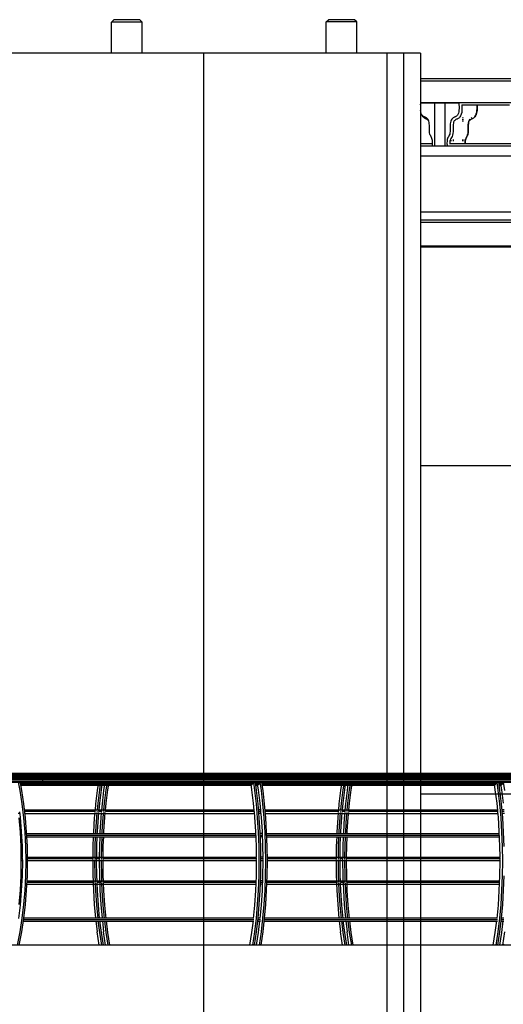
# Model space of a CAD drawing. Units: millimetres. Extents: x 498471482 to 498684695, y 3068851541 to 3068918618.
# Drawn here: x 498675791 to 498678662, y 3068879326 to 3068885175 of the extents above; entities that cross this region are included whole.
import ezdxf

# ---------------------------------------------------------------- set-up
doc = ezdxf.new("R2010")
doc.units = ezdxf.units.MM
doc.header["$LTSCALE"] = 10
doc.header["$MEASUREMENT"] = 0
doc.layers.add('WL-五金构件', color=1, linetype='Continuous')
doc.layers.add('WL-看线', color=157, linetype='Continuous')

# ---------------------------------------------------------------- blocks, each defined once
blk = doc.blocks.new('H')
for p, q in [((66870.8, 14825.9), (66883.7, 14838.8)), ((66870.8, 14641.2), (66870.8, 14825.9)), ((67051.6, 14825.9), (66870.8, 14825.9)), ((67038.7, 14838.8), (66883.7, 14838.8)), ((67051.6, 14825.9), (67038.7, 14838.8)), ((67051.6, 14641.2), (67051.6, 14825.9)), ((68145.4, 14827), (68158.3, 14839.9)), ((68145.4, 14641.2), (68145.4, 14827)), ((68325.9, 14827), (68145.4, 14827)), ((68313, 14839.9), (68158.3, 14839.9)), ((68325.9, 14827), (68313, 14839.9)), ((68325.9, 14641.2), (68325.9, 14827)), ((68705.4, 14641.2), (59110.7, 14641.2)), ((67415.8, 14641.2), (67415.8, 2879)), ((68505.5, 14641.2), (68505.5, 3917)), ((68604, 14641.2), (68604, 3917)), ((68705.4, 14641.2), (68705.4, 14029)), ((69346.5, 14488.1), (68705.4, 14488.1)), ((69346.5, 14475.2), (68705.4, 14475.2)), ((69346.5, 14346.5), (68705.4, 14346.5)), ((68705.4, 14334.6), (68706, 14345.8)), ((68706, 14345.8), (68706.2, 14346.3)), ((68706, 14345.8), (68848.8, 14345.6)), ((68789, 14088.8), (68789.3, 14345.6)), ((68789.3, 14345.7), (68789.5, 14346.2)), ((68789.3, 14345.6), (68932.1, 14345.8)), ((68848.8, 14345.6), (68849.1, 14088.8)), ((68849.7, 14346.2), (68848.9, 14345.7)), ((68932.8, 14346.3), (68932.1, 14345.8)), ((68932.1, 14345.8), (68932.7, 14334.4)), ((68932.7, 14334.4), (68933.2, 14323.2)), ((68950.4, 14333.9), (68950.8, 14323.7)), ((68950.7, 14333.7), (69233.8, 14333.7)), ((69038, 14333.7), (69038.4, 14323.7)), ((69042.6, 14323.2), (69042.2, 14333.7)), ((68706.4, 14292.9), (68705.4, 14301.4)), ((68708.4, 14284.6), (68706.4, 14292.9)), ((68711.3, 14277.5), (68708.4, 14284.6)), ((68714.3, 14272.9), (68711.3, 14277.5)), ((68721.2, 14262.5), (68714.3, 14272.9)), ((68717.2, 14269.2), (68714.3, 14272.9)), ((68923.9, 14272.9), (68920.9, 14269.2)), ((68926.8, 14277.5), (68923.9, 14272.9)), ((68929.8, 14284.6), (68926.8, 14277.5)), ((68931.7, 14292.9), (68929.8, 14284.6)), ((68932.8, 14302.2), (68931.7, 14292.9)), ((68933.2, 14312.4), (68932.8, 14302.2)), ((68933.2, 14323.2), (68933.2, 14312.4)), ((68946.5, 14277.8), (68942.5, 14268.5)), ((68949.1, 14288.8), (68946.5, 14277.8)), ((68950.4, 14300.3), (68949.1, 14288.8)), ((68950.9, 14312), (68950.4, 14300.3)), ((68950.8, 14323.7), (68950.9, 14312)), ((69026.3, 14262.5), (69033.3, 14272.9)), ((69034, 14277.8), (69030.1, 14268.5)), ((69033.3, 14272.9), (69036.2, 14277.5)), ((69036.6, 14288.8), (69034, 14277.8)), ((69036.2, 14277.5), (69039.2, 14284.6)), ((69038, 14300.3), (69036.6, 14288.8)), ((69038.4, 14312), (69038, 14300.3)), ((69038.4, 14323.7), (69038.4, 14312)), ((69039.2, 14284.6), (69041.1, 14292.9)), ((69041.1, 14292.9), (69042.2, 14302.2)), ((69042.2, 14302.2), (69042.7, 14312.4)), ((69042.7, 14312.4), (69042.6, 14323.2)), ((68720.1, 14266.5), (68717.2, 14269.2)), ((68717.5, 14268.5), (68717.2, 14269.2)), ((68721.2, 14262.5), (68717.5, 14268.5)), ((68723, 14264.5), (68720.1, 14266.5)), ((68724.8, 14258), (68721.2, 14262.5)), ((68725.9, 14263.1), (68723, 14264.5)), ((68728.4, 14254.6), (68724.8, 14258)), ((68728.8, 14261.9), (68725.9, 14263.1)), ((68732, 14252.2), (68728.4, 14254.6)), ((68731.7, 14261), (68728.8, 14261.9)), ((68736.1, 14258.6), (68731.7, 14261)), ((68735.3, 14250.5), (68732, 14252.2)), ((68738.5, 14249.3), (68735.3, 14250.5)), ((68740.4, 14256), (68736.1, 14258.6)), ((68741.2, 14248.4), (68738.5, 14249.3)), ((68744.4, 14252.8), (68740.4, 14256)), ((68745.1, 14246.3), (68741.2, 14248.4)), ((68748.1, 14248.7), (68744.4, 14252.8)), ((68749, 14243.9), (68745.1, 14246.3)), ((68751.2, 14243.6), (68748.1, 14248.7)), ((68752.1, 14241.5), (68749, 14243.9)), ((68753.8, 14237.1), (68751.2, 14243.6)), ((68755.5, 14229), (68753.8, 14237.1)), ((68756.6, 14220.7), (68755.5, 14229)), ((68757.4, 14212.8), (68756.6, 14220.7)), ((68881.5, 14220.7), (68880.7, 14212.8)), ((68882.6, 14229), (68881.5, 14220.7)), ((68884.4, 14237.1), (68882.6, 14229)), ((68886.9, 14243.6), (68884.4, 14237.1)), ((68890, 14248.7), (68886.9, 14243.6)), ((68893.7, 14252.8), (68890, 14248.7)), ((68897.7, 14256), (68893.7, 14252.8)), ((68902, 14258.6), (68897.7, 14256)), ((68899, 14217.9), (68898.3, 14210.9)), ((68899.9, 14224.9), (68899, 14217.9)), ((68901.2, 14230.7), (68899.9, 14224.9)), ((68902.8, 14234.8), (68901.2, 14230.7)), ((68906.4, 14261), (68902, 14258.6)), ((68904.9, 14238.2), (68902.8, 14234.8)), ((68907.6, 14241.2), (68904.9, 14238.2)), ((68909.3, 14261.9), (68906.4, 14261)), ((68911, 14243.9), (68907.6, 14241.2)), ((68912.2, 14263.1), (68909.3, 14261.9)), ((68914.9, 14246.3), (68911, 14243.9)), ((68915.1, 14264.5), (68912.2, 14263.1)), ((68918.8, 14248.4), (68914.9, 14246.3)), ((68918, 14266.5), (68915.1, 14264.5)), ((68920.9, 14269.2), (68918, 14266.5)), ((68921.5, 14249.3), (68918.8, 14248.4)), ((68924.7, 14250.5), (68921.5, 14249.3)), ((68928.1, 14252.2), (68924.7, 14250.5)), ((68931.6, 14254.6), (68928.1, 14252.2)), ((68935.2, 14258), (68931.6, 14254.6)), ((68938.8, 14262.5), (68935.2, 14258)), ((68942.5, 14268.5), (68938.8, 14262.5)), ((68954.1, 14258), (68954.1, 14254.6)), ((68954.1, 14249.3), (68954.2, 14243.9)), ((68954.2, 14238.2), (68954.2, 14234.8)), ((68958.4, 14254.6), (68958.4, 14258)), ((68958.4, 14243.9), (68958.4, 14249.3)), ((68958.4, 14234.8), (68958.4, 14238.2)), ((68986.5, 14217.9), (68985.9, 14210.9)), ((68987.5, 14224.9), (68986.5, 14217.9)), ((68988.7, 14230.7), (68987.5, 14224.9)), ((68990.3, 14234.8), (68988.7, 14230.7)), ((68990.2, 14212.8), (68990.9, 14220.7)), ((68992.4, 14238.2), (68990.3, 14234.8)), ((68990.9, 14220.7), (68992, 14229)), ((68992, 14229), (68993.8, 14237.1)), ((68995.2, 14241.2), (68992.4, 14238.2)), ((68993.8, 14237.1), (68995.5, 14241.5)), ((68998.5, 14243.9), (68995.2, 14241.2)), ((68996.2, 14243.9), (68999.5, 14248.7)), ((69002.4, 14246.3), (68998.5, 14243.9)), ((68999.5, 14248.7), (69000, 14249.3)), ((69006.4, 14248.4), (69002.4, 14246.3)), ((69005.5, 14254.6), (69007.2, 14256)), ((69009, 14249.3), (69006.4, 14248.4)), ((69007.2, 14256), (69010.4, 14258)), ((69012.2, 14250.5), (69009, 14249.3)), ((69015.6, 14252.2), (69012.2, 14250.5)), ((69019.1, 14254.6), (69015.6, 14252.2)), ((69022.7, 14258), (69019.1, 14254.6)), ((69026.3, 14262.5), (69022.7, 14258)), ((69030.1, 14268.5), (69026.3, 14262.5)), ((68757.9, 14205.4), (68757.4, 14212.8)), ((68758.1, 14198.1), (68757.9, 14205.4)), ((68758, 14176.1), (68758.1, 14183.6)), ((68758.6, 14167.7), (68758, 14176.1)), ((68758.2, 14190.9), (68758.1, 14198.1)), ((68758.1, 14183.6), (68758.2, 14190.9)), ((68760.2, 14160.6), (68758.6, 14167.7)), ((68762.5, 14154.6), (68760.2, 14160.6)), ((68878, 14160.6), (68875.6, 14154.6)), ((68879.6, 14167.7), (68878, 14160.6)), ((68880.1, 14176.1), (68879.6, 14167.7)), ((68880.3, 14205.4), (68880, 14198.1)), ((68880, 14198.1), (68880, 14190.9)), ((68880, 14190.9), (68880, 14183.6)), ((68880, 14183.6), (68880.1, 14176.1)), ((68880.7, 14212.8), (68880.3, 14205.4)), ((68897.1, 14164.3), (68894.8, 14154.1)), ((68897.8, 14175.5), (68897.1, 14164.3)), ((68897.7, 14197.6), (68897.6, 14190.8)), ((68897.6, 14190.8), (68897.6, 14183.8)), ((68897.6, 14183.8), (68897.8, 14175.5)), ((68897.9, 14204.2), (68897.7, 14197.6)), ((68898.3, 14210.9), (68897.9, 14204.2)), ((68984.6, 14164.3), (68982.3, 14154.1)), ((68985.3, 14175.5), (68984.6, 14164.3)), ((68985.1, 14154.6), (68987.4, 14160.6)), ((68985.4, 14204.2), (68985.2, 14197.6)), ((68985.2, 14197.6), (68985.2, 14190.8)), ((68985.2, 14190.8), (68985.2, 14183.8)), ((68985.2, 14183.8), (68985.3, 14175.5)), ((68985.9, 14210.9), (68985.4, 14204.2)), ((68987.4, 14160.6), (68989, 14167.7)), ((68989, 14167.7), (68989.5, 14176.1)), ((68989.4, 14190.9), (68989.5, 14198.1)), ((68989.4, 14183.6), (68989.4, 14190.9)), ((68989.5, 14176.1), (68989.4, 14183.6)), ((68989.5, 14198.1), (68989.7, 14205.4)), ((68989.7, 14205.4), (68990.2, 14212.8)), ((68776.3, 14101.7), (68705.4, 14101.7)), ((68765.2, 14149.3), (68762.5, 14154.6)), ((68768.1, 14144.4), (68765.2, 14149.3)), ((68770.7, 14139.5), (68768.1, 14144.4)), ((68772.8, 14134.4), (68770.7, 14139.5)), ((68774.4, 14128.3), (68772.8, 14134.4)), ((68775.4, 14122), (68774.4, 14128.3)), ((68776, 14115.6), (68775.4, 14122)), ((68776.3, 14109), (68776, 14115.6)), ((68776.2, 14095.6), (68776.3, 14102.3)), ((68776.3, 14102.3), (68776.3, 14109)), ((68862.1, 14115.6), (68861.8, 14109)), ((68861.8, 14109), (68861.8, 14102.3)), ((68861.8, 14102.3), (68862, 14095.6)), ((68862.7, 14122), (68862.1, 14115.6)), ((68863.8, 14128.3), (68862.7, 14122)), ((68865.3, 14134.4), (68863.8, 14128.3)), ((68867.4, 14139.5), (68865.3, 14134.4)), ((68870, 14144.4), (68867.4, 14139.5)), ((68872.9, 14149.3), (68870, 14144.4)), ((68875.6, 14154.6), (68872.9, 14149.3)), ((68879.7, 14113.9), (68879.5, 14108.5)), ((68879.5, 14108.5), (68879.5, 14102.6)), ((68879.5, 14102.6), (68879.5, 14101.4)), ((68958.5, 14101.7), (68879.5, 14101.7)), ((68880.2, 14118.9), (68879.7, 14113.9)), ((68880.9, 14123.5), (68880.2, 14118.9)), ((68880.8, 14118.9), (68880.8, 14122.7)), ((68880.8, 14101.7), (68880.8, 14102.6)), ((68882, 14127.5), (68880.9, 14123.5)), ((68883.4, 14130.9), (68882, 14127.5)), ((68883.2, 14130.6), (68883.8, 14128.3)), ((68885.5, 14135), (68883.4, 14130.9)), ((68883.8, 14128.3), (68883.9, 14127.5)), ((68884.6, 14123.5), (68884.8, 14122)), ((68884.8, 14122), (68885.1, 14118.9)), ((68888.4, 14139.9), (68885.5, 14135)), ((68885.7, 14102.6), (68885.7, 14102.3)), ((68885.7, 14102.3), (68885.7, 14101.7)), ((68891.7, 14146.1), (68888.4, 14139.9)), ((68894.8, 14154.1), (68891.7, 14146.1)), ((68898.4, 14102.6), (68898.4, 14101.7)), ((68898.5, 14130.9), (68898.5, 14127.5)), ((68898.5, 14123.5), (68898.5, 14118.9)), ((68954.3, 14130.9), (68954.3, 14127.5)), ((68954.3, 14123.5), (68954.3, 14118.9)), ((68954.3, 14102.6), (68954.3, 14101.7)), ((68958.5, 14127.5), (68958.5, 14130.9)), ((68958.5, 14118.9), (68958.5, 14123.5)), ((68958.5, 14101.7), (68958.5, 14102.6)), ((69304.7, 14101.7), (68958.5, 14101.7)), ((68967.2, 14113.9), (68967, 14108.5)), ((68967, 14108.5), (68967, 14102.6)), ((68967, 14102.6), (68967, 14101.7)), ((68967.7, 14118.9), (68967.2, 14113.9)), ((68968.5, 14123.5), (68967.7, 14118.9)), ((68969.5, 14127.5), (68968.5, 14123.5)), ((68970.9, 14130.9), (68969.5, 14127.5)), ((68973.1, 14135), (68970.9, 14130.9)), ((68971.2, 14102.3), (68971.3, 14109)), ((68971.3, 14101.7), (68971.2, 14102.3)), ((68971.3, 14109), (68971.5, 14115.6)), ((68971.5, 14115.6), (68972.1, 14122)), ((68972.1, 14122), (68973.2, 14128.3)), ((68976, 14139.9), (68973.1, 14135)), ((68973.2, 14128.3), (68974.8, 14134.4)), ((68974.8, 14134.4), (68976.8, 14139.5)), ((68979.2, 14146.1), (68976, 14139.9)), ((68976.8, 14139.5), (68979.5, 14144.4)), ((68982.3, 14154.1), (68979.2, 14146.1)), ((68979.5, 14144.4), (68982.3, 14149.3)), ((68982.3, 14149.3), (68985.1, 14154.6)), ((68862.2, 14088.8), (68705.4, 14088.8)), ((68775.9, 14088.8), (68776.2, 14095.6)), ((68776, 14088.5), (68775.9, 14088.8)), ((68789, 14088.8), (68789.1, 14088.5)), ((68849.5, 14088.5), (68849.1, 14088.8)), ((68862, 14095.6), (68862.2, 14088.8)), ((68862.2, 14088.8), (68862.6, 14088.5)), ((69346.5, 14088.8), (68862.6, 14088.8)), ((69332, 14029), (68705.4, 14029)), ((68705.4, 14029), (68705.4, 5861)), ((68705.4, 13698.2), (69332, 13698.2)), ((69346.5, 13648.9), (68705.4, 13648.9)), ((69346.5, 13636), (68705.4, 13636)), ((69347.6, 13494.4), (68705.4, 13494.4)), ((68705.4, 13491.2), (69469.3, 13491.2)), ((68705.4, 12191.2), (73218.1, 12191.2)), ((68705.4, 10241.2), (69324, 10241.2))]:
    blk.add_line(p, q)
blk = doc.blocks.new('Z')
for p, q in [((42460.3, 7671.9), (72615.1, 7671.9)), ((42460.6, 7671.6), (73120.4, 7671.6)), ((42462.1, 7670.3), (73124, 7670.3)), ((54055, 7670.6), (73116.8, 7670.6)), ((56300.5, 7666.6), (73127.4, 7666.6)), ((57196, 7667.3), (73113.4, 7667.3)), ((59129.1, 7670.9), (72611.6, 7670.9)), ((59130.5, 7670.6), (66449.2, 7670.6)), ((59134.7, 7667.6), (72608.3, 7667.6)), ((59135.6, 7666.9), (66453.7, 7666.9)), ((66437.3, 7666.6), (66437.7, 7667.3)), ((66437.7, 7667.3), (66441.7, 7670.6)), ((66441.7, 7670.6), (66445.9, 7671.6)), ((66445.9, 7671.6), (66450.1, 7670.3)), ((66449.2, 7670.6), (72618.6, 7670.6)), ((66450.1, 7670.3), (66454, 7666.6)), ((66453.7, 7666.9), (72621.9, 7666.9)), ((66454, 7666.6), (66457.3, 7661)), ((54776, 7661), (73130.2, 7661)), ((54782.2, 7653.7), (73132.4, 7653.7)), ((54785.6, 7627.2), (73133.6, 7627.2)), ((54785.9, 7645.2), (73133.7, 7645.2)), ((54787.1, 7636.2), (73134.1, 7636.2)), ((57984, 7618.9), (73132.1, 7618.9)), ((66317, 7618.9), (66326.6, 7569.2)), ((66326.4, 7618.9), (66329.3, 7603.7)), ((66327.5, 7613), (66791.3, 7613)), ((66327.6, 7612.7), (67697.7, 7612.7)), ((66327.7, 7612), (66798.9, 7612)), ((66327.7, 7611.7), (67710.7, 7611.7)), ((66328.8, 7606.3), (67707.8, 7606.3)), ((66433.9, 7612.7), (66431.8, 7618.9)), ((66434.4, 7611.7), (66433.9, 7612.7)), ((66441.1, 7603.4), (66437.9, 7606.3)), ((66453.4, 7606.3), (66449.5, 7603)), ((66456.8, 7611.7), (66453.4, 7606.3)), ((66459.5, 7618.9), (66456.8, 7611.7)), ((66457.3, 7661), (66459.8, 7653.7)), ((66461.2, 7627.2), (66459.5, 7618.9)), ((66459.8, 7653.7), (66461.3, 7645.2)), ((66461.8, 7636.2), (66461.2, 7627.2)), ((66461.3, 7645.2), (66461.8, 7636.2)), ((66790.4, 7606.3), (66784.9, 7569.2)), ((66792.2, 7618.9), (66791.2, 7611.7)), ((66800.7, 7574.1), (66805.8, 7606.3)), ((66806.7, 7611.7), (66807.8, 7618.9)), ((66810.3, 7574.1), (66815.4, 7606.3)), ((66816.3, 7611.7), (66817.4, 7618.9)), ((66816.3, 7612), (66837.4, 7612)), ((66816.5, 7613), (66829.9, 7613)), ((66828.9, 7606.3), (66823.5, 7569.2)), ((66830.7, 7618.9), (66829.7, 7611.7)), ((66839.2, 7574.1), (66844.3, 7606.3)), ((66845.2, 7611.7), (66846.3, 7618.9)), ((66848.8, 7574.1), (66854, 7606.3)), ((66854.8, 7611.7), (66855.9, 7618.9)), ((66854.9, 7612), (67697.8, 7612)), ((66855, 7613), (67697.6, 7613)), ((67697.8, 7611.7), (67696.7, 7618.9)), ((67703.8, 7574.1), (67698.7, 7606.3)), ((67712.3, 7618.9), (67719.5, 7569.2)), ((67721.9, 7618.9), (67724.2, 7603.3)), ((67722.8, 7613), (67736.2, 7613)), ((67722.8, 7612.7), (67736.2, 7612.7)), ((67722.9, 7612), (67736.3, 7612)), ((67723, 7611.7), (67749.2, 7611.7)), ((67723.8, 7606.3), (67746.3, 7606.3)), ((67736.4, 7611.7), (67735.2, 7618.9)), ((67742.4, 7574.1), (67737.2, 7606.3)), ((67750.8, 7618.9), (67758.1, 7569.2)), ((67760.5, 7618.9), (67762.7, 7603.3)), ((67761.3, 7613), (68236.2, 7613)), ((67761.4, 7612.7), (69142.6, 7612.7)), ((67761.5, 7612), (68243.7, 7612)), ((67761.5, 7611.7), (69155.6, 7611.7)), ((67762.3, 7606.3), (69152.7, 7606.3)), ((68235.2, 7606.3), (68229.8, 7569.2)), ((68237, 7618.9), (68236, 7611.7)), ((68245.5, 7574.1), (68250.6, 7606.3)), ((68251.5, 7611.7), (68252.6, 7618.9)), ((68255.1, 7574.1), (68260.3, 7606.3)), ((68261.1, 7611.7), (68262.2, 7618.9)), ((68261.2, 7612), (68282.2, 7612)), ((68261.3, 7613), (68274.7, 7613)), ((68273.7, 7606.3), (68268.3, 7569.2)), ((68275.6, 7618.9), (68274.5, 7611.7)), ((68284, 7574.1), (68289.2, 7606.3)), ((68290, 7611.7), (68291.1, 7618.9)), ((68293.7, 7574.1), (68298.8, 7606.3)), ((68299.6, 7611.7), (68300.8, 7618.9)), ((68299.7, 7612), (69142.7, 7612)), ((68299.8, 7613), (69142.6, 7613)), ((69142.8, 7611.7), (69141.6, 7618.9)), ((69148.7, 7574.1), (69143.6, 7606.3)), ((69157.2, 7618.9), (69164.5, 7569.2)), ((69166.8, 7618.9), (69169.1, 7603.3)), ((69167.7, 7613), (69181.1, 7613)), ((69167.7, 7612.7), (69181.1, 7612.7)), ((69167.8, 7612), (69181.2, 7612)), ((69167.9, 7611.7), (69194.1, 7611.7)), ((69168.7, 7606.3), (69191.2, 7606.3)), ((69181.3, 7611.7), (69180.2, 7618.9)), ((69187.3, 7574.1), (69182.1, 7606.3)), ((69195.7, 7618.9), (69203, 7569.2)), ((66326.6, 7569.2), (66338.9, 7489.6)), ((66329.3, 7603.7), (66790, 7603.7)), ((66329.3, 7603.7), (66336, 7569.2)), ((66329.4, 7603.4), (67699.2, 7603.4)), ((66329.4, 7603.3), (66792.7, 7603.3)), ((67704.4, 7603), (66329.4, 7603)), ((66329.6, 7602.3), (66789.8, 7602.3)), ((66329.6, 7602), (67700.8, 7602)), ((66336, 7569.2), (66348.2, 7489.6)), ((66445.3, 7602), (66441.1, 7603.4)), ((66449.5, 7603), (66445.3, 7602)), ((66784.9, 7569.2), (66775.7, 7489.6)), ((66790.6, 7494.2), (66800.7, 7574.1)), ((66800.3, 7494.2), (66810.3, 7574.1)), ((66823.5, 7569.2), (66814.2, 7489.6)), ((66814.8, 7602.3), (66828.3, 7602.3)), ((66814.9, 7603.3), (66831.2, 7603.3)), ((66815, 7603.7), (66828.5, 7603.7)), ((66829.2, 7494.2), (66839.2, 7574.1)), ((66838.8, 7494.2), (66848.8, 7574.1)), ((66853.3, 7602.3), (67699.3, 7602.3)), ((66853.5, 7603.7), (67699.1, 7603.7)), ((66853.5, 7603.3), (67699.2, 7603.3)), ((67713.9, 7494.2), (67703.8, 7574.1)), ((67719.5, 7569.2), (67728.8, 7489.6)), ((67724.1, 7603.7), (67737.7, 7603.7)), ((67724.2, 7603.4), (67737.7, 7603.4)), ((67724.2, 7603.3), (67737.7, 7603.3)), ((67724.2, 7603.3), (67729.2, 7569.2)), ((67742.9, 7603), (67724.2, 7603)), ((67724.3, 7602.3), (67737.9, 7602.3)), ((67724.4, 7602), (67739.3, 7602)), ((67729.2, 7569.2), (67738.4, 7489.6)), ((67752.4, 7494.2), (67742.4, 7574.1)), ((67758.1, 7569.2), (67767.3, 7489.6)), ((67762.7, 7603.7), (68234.8, 7603.7)), ((67762.7, 7603.4), (69144.1, 7603.4)), ((67762.7, 7603.3), (68237.5, 7603.3)), ((67762.7, 7603.3), (67767.7, 7569.2)), ((69149.3, 7603), (67762.8, 7603)), ((67762.9, 7602.3), (68234.6, 7602.3)), ((67762.9, 7602), (69145.7, 7602)), ((67767.7, 7569.2), (67776.9, 7489.6)), ((68229.8, 7569.2), (68220.5, 7489.6)), ((68235.5, 7494.2), (68245.5, 7574.1)), ((68245.1, 7494.2), (68255.1, 7574.1)), ((68268.3, 7569.2), (68259.1, 7489.6)), ((68259.6, 7602.3), (68273.1, 7602.3)), ((68259.8, 7603.7), (68273.3, 7603.7)), ((68259.8, 7603.3), (68276, 7603.3)), ((68274, 7494.2), (68284, 7574.1)), ((68283.6, 7494.2), (68293.7, 7574.1)), ((68298.1, 7602.3), (69144.3, 7602.3)), ((68298.3, 7603.3), (69144.1, 7603.3)), ((68298.4, 7603.7), (69144, 7603.7)), ((69158.8, 7494.2), (69148.7, 7574.1)), ((69164.5, 7569.2), (69173.7, 7489.6)), ((69169.1, 7603.7), (69182.6, 7603.7)), ((69169.1, 7603.4), (69182.6, 7603.4)), ((69169.1, 7603.3), (69182.6, 7603.3)), ((69169.1, 7603.3), (69174.1, 7569.2)), ((69187.8, 7603), (69169.1, 7603)), ((69169.3, 7602.3), (69182.8, 7602.3)), ((69169.3, 7602), (69184.2, 7602)), ((69174.1, 7569.2), (69183.3, 7489.6)), ((69197.3, 7494.2), (69187.3, 7574.1)), ((66338.9, 7489.6), (66348.5, 7407.1)), ((66348.2, 7489.6), (66357.8, 7407.1)), ((66775.7, 7489.6), (66772.5, 7452.7)), ((66786.7, 7452.7), (66790.6, 7494.2)), ((66796.3, 7452.7), (66800.3, 7494.2)), ((66814.2, 7489.6), (66811, 7452.7)), ((66825.2, 7452.7), (66829.2, 7494.2)), ((66834.9, 7452.7), (66838.8, 7494.2)), ((67718, 7450.2), (67713.9, 7494.2)), ((67728.8, 7489.6), (67736, 7407.1)), ((67738.4, 7489.6), (67745.7, 7407.1)), ((67756.6, 7450.2), (67752.4, 7494.2)), ((67767.3, 7489.6), (67774.6, 7407.1)), ((67776.9, 7489.6), (67784.2, 7407.1)), ((68220.5, 7489.6), (68217.3, 7452.7)), ((68231.5, 7452.7), (68235.5, 7494.2)), ((68241.2, 7452.7), (68245.1, 7494.2)), ((68259.1, 7489.6), (68255.8, 7452.7)), ((68270, 7452.7), (68274, 7494.2)), ((68279.7, 7452.7), (68283.6, 7494.2)), ((69162.9, 7450.2), (69158.8, 7494.2)), ((69173.7, 7489.6), (69180.9, 7407.1)), ((69183.3, 7489.6), (69190.6, 7407.1)), ((66326.7, 7434), (66317.3, 7434)), ((66329.6, 7411), (66325.5, 7443.2)), ((66352.4, 7454), (67717.7, 7454)), ((66774.5, 7444), (66353.5, 7444)), ((66354.7, 7434), (67719.6, 7434)), ((66771.3, 7439), (66768.4, 7407.1)), ((66772.1, 7449), (66771.7, 7444)), ((66782.7, 7411), (66785.4, 7439)), ((66785.9, 7444), (66786.3, 7449)), ((66792.4, 7411), (66795, 7439)), ((66795.5, 7444), (66796, 7449)), ((66813, 7444), (66795.5, 7444)), ((66809.8, 7439), (66807, 7407.1)), ((66810.7, 7449), (66810.2, 7444)), ((66821.3, 7411), (66823.9, 7439)), ((66824.4, 7444), (66824.9, 7449)), ((66830.9, 7411), (66833.6, 7439)), ((66834, 7444), (66834.5, 7449)), ((67718.6, 7444), (66834, 7444)), ((67718.6, 7444), (67718.1, 7449)), ((67721.8, 7411), (67718.7, 7443.5)), ((67756.2, 7454), (67741.5, 7454)), ((67757.1, 7444), (67742.4, 7444)), ((67758.1, 7434), (67743.3, 7434)), ((67757.1, 7444), (67756.7, 7449)), ((67760.3, 7411), (67757.2, 7443.5)), ((67780.1, 7454), (69162.6, 7454)), ((68219.3, 7444), (67780.9, 7444)), ((67781.8, 7434), (69164.5, 7434)), ((68216.1, 7439), (68213.3, 7407.1)), ((68217, 7449), (68216.5, 7444)), ((68227.6, 7411), (68230.2, 7439)), ((68230.7, 7444), (68231.2, 7449)), ((68237.2, 7411), (68239.9, 7439)), ((68240.3, 7444), (68240.8, 7449)), ((68257.9, 7444), (68240.3, 7444)), ((68254.6, 7439), (68251.8, 7407.1)), ((68255.5, 7449), (68255, 7444)), ((68266.1, 7411), (68268.7, 7439)), ((68269.2, 7444), (68269.7, 7449)), ((68275.7, 7411), (68278.4, 7439)), ((68278.9, 7444), (68279.3, 7449)), ((69163.5, 7444), (68278.9, 7444)), ((69163.5, 7444), (69163.1, 7449)), ((69166.7, 7411), (69163.6, 7443.5)), ((69201.1, 7454), (69186.4, 7454)), ((69202.1, 7444), (69187.3, 7444)), ((69203, 7434), (69188.2, 7434)), ((66320.4, 7407.1), (66327.4, 7322.6)), ((66337.1, 7325.4), (66329.6, 7411)), ((66348.5, 7407.1), (66355.4, 7322.6)), ((66357.8, 7407.1), (66364.8, 7322.6)), ((66768.4, 7407.1), (66763.2, 7322.6)), ((66777, 7325.4), (66782.7, 7411)), ((66786.7, 7325.4), (66792.4, 7411)), ((66807, 7407.1), (66801.7, 7322.6)), ((66815.6, 7325.4), (66821.3, 7411)), ((66825.2, 7325.4), (66830.9, 7411)), ((67727.5, 7325.4), (67721.8, 7411)), ((67736, 7407.1), (67741.3, 7322.6)), ((67745.7, 7407.1), (67750.9, 7322.6)), ((67766, 7325.4), (67760.3, 7411)), ((67774.6, 7407.1), (67779.8, 7322.6)), ((67784.2, 7407.1), (67789.4, 7322.6)), ((68213.3, 7407.1), (68208, 7322.6)), ((68221.9, 7325.4), (68227.6, 7411)), ((68231.5, 7325.4), (68237.2, 7411)), ((68251.8, 7407.1), (68246.6, 7322.6)), ((68260.4, 7325.4), (68266.1, 7411)), ((68270, 7325.4), (68275.7, 7411)), ((69172.4, 7325.4), (69166.7, 7411)), ((69180.9, 7407.1), (69186.2, 7322.6)), ((69190.6, 7407.1), (69195.8, 7322.6)), ((66327.4, 7322.6), (66331.6, 7236.7)), ((66337.7, 7315), (66327.8, 7315)), ((66341.7, 7238.1), (66337.1, 7325.4)), ((66355.4, 7322.6), (66359.6, 7236.7)), ((66364.8, 7322.6), (66368.9, 7236.7)), ((66365.1, 7315), (67727.9, 7315)), ((66763.2, 7322.6), (66762.7, 7310)), ((66776.4, 7310), (66777, 7325.4)), ((66786.1, 7310), (66786.7, 7325.4)), ((66801.7, 7322.6), (66801.3, 7310)), ((66814.9, 7310), (66815.6, 7325.4)), ((66824.6, 7310), (66825.2, 7325.4)), ((67730.9, 7238.1), (67727.5, 7325.4)), ((67741.3, 7322.6), (67744.4, 7236.7)), ((67750.9, 7322.6), (67754, 7236.7)), ((67766.4, 7315), (67751.2, 7315)), ((67769.4, 7238.1), (67766, 7325.4)), ((67779.8, 7322.6), (67782.9, 7236.7)), ((67789.4, 7322.6), (67792.6, 7236.7)), ((67789.7, 7315), (69172.8, 7315)), ((68208, 7322.6), (68207.6, 7310)), ((68221.2, 7310), (68221.9, 7325.4)), ((68230.9, 7310), (68231.5, 7325.4)), ((68246.6, 7322.6), (68246.1, 7310)), ((68259.8, 7310), (68260.4, 7325.4)), ((68269.4, 7310), (68270, 7325.4)), ((69175.8, 7238.1), (69172.4, 7325.4)), ((69186.2, 7322.6), (69189.3, 7236.7)), ((69195.8, 7322.6), (69199, 7236.7)), ((66328.2, 7305), (66338.2, 7305)), ((66338.7, 7295), (66328.7, 7295)), ((66365.6, 7305), (67728.3, 7305)), ((66366.1, 7295), (67728.7, 7295)), ((66762.2, 7296.3), (66760.1, 7236.7)), ((66762.6, 7305), (66762.4, 7300)), ((66773.6, 7238.1), (66775.9, 7296.3)), ((66776, 7300), (66776.2, 7305)), ((66783.2, 7238.1), (66785.5, 7296.3)), ((66785.7, 7300), (66785.9, 7305)), ((66800.8, 7296.3), (66798.6, 7236.7)), ((66801.1, 7305), (66800.9, 7300)), ((66812.1, 7238.1), (66814.4, 7296.3)), ((66814.6, 7300), (66814.7, 7305)), ((66821.7, 7238.1), (66824, 7296.3)), ((66824.2, 7300), (66824.4, 7305)), ((67751.5, 7305), (67766.8, 7305)), ((67767.2, 7295), (67751.9, 7295)), ((67790.1, 7305), (69173.2, 7305)), ((67790.4, 7295), (69173.6, 7295)), ((68207.1, 7296.3), (68204.9, 7236.7)), ((68207.4, 7305), (68207.2, 7300)), ((68218.4, 7238.1), (68220.7, 7296.3)), ((68220.9, 7300), (68221, 7305)), ((68228, 7238.1), (68230.3, 7296.3)), ((68230.5, 7300), (68230.7, 7305)), ((68245.6, 7296.3), (68243.4, 7236.7)), ((68245.9, 7305), (68245.7, 7300)), ((68256.9, 7238.1), (68259.2, 7296.3)), ((68259.4, 7300), (68259.6, 7305)), ((68266.6, 7238.1), (68268.9, 7296.3)), ((68269, 7300), (68269.2, 7305)), ((66331.6, 7236.7), (66333, 7150)), ((66342.8, 7172.7), (66341.7, 7238.1)), ((66359.6, 7236.7), (66361, 7150)), ((66368.9, 7236.7), (66370.3, 7150)), ((66760.1, 7236.7), (66759.3, 7172.7)), ((66772.7, 7172.7), (66773.6, 7238.1)), ((66782.4, 7172.7), (66783.2, 7238.1)), ((66798.6, 7236.7), (66797.8, 7172.7)), ((66811.3, 7172.7), (66812.1, 7238.1)), ((66820.9, 7172.7), (66821.7, 7238.1)), ((67731.7, 7172.7), (67730.9, 7238.1)), ((67744.4, 7236.7), (67745.5, 7150)), ((67754, 7236.7), (67755.1, 7150)), ((67770.3, 7172.7), (67769.4, 7238.1)), ((67782.9, 7236.7), (67784, 7150)), ((67792.6, 7236.7), (67793.6, 7150)), ((68204.9, 7236.7), (68204.1, 7172.7)), ((68217.6, 7172.7), (68218.4, 7238.1)), ((68227.2, 7172.7), (68228, 7238.1)), ((68243.4, 7236.7), (68242.6, 7172.7)), ((68256.1, 7172.7), (68256.9, 7238.1)), ((68265.7, 7172.7), (68266.6, 7238.1)), ((69176.7, 7172.7), (69175.8, 7238.1)), ((69189.3, 7236.7), (69190.4, 7150)), ((66333, 7150), (66331.6, 7063.3)), ((66342.8, 7174), (66332.6, 7174)), ((66343, 7164), (66332.7, 7164)), ((66332.9, 7154), (66343.1, 7154)), ((66341.7, 7061.9), (66343.2, 7150)), ((66343, 7164), (66342.9, 7169)), ((66343.1, 7155.3), (66343, 7159)), ((66343.2, 7150), (66343.1, 7155.1)), ((66361, 7150), (66359.6, 7063.3)), ((66370.3, 7150), (66368.9, 7063.3)), ((66370, 7174), (67731.7, 7174)), ((66759.7, 7164), (66370.1, 7164)), ((66370.3, 7154), (66772.5, 7154)), ((66759, 7154), (66759, 7150)), ((66759, 7150), (66760.1, 7063.3)), ((66759.1, 7159), (66759.1, 7155.3)), ((66759.2, 7169), (66759.2, 7164)), ((66772.4, 7150), (66772.5, 7154)), ((66773.6, 7061.9), (66772.4, 7150)), ((66772.5, 7155.3), (66772.5, 7159)), ((66772.5, 7154), (67732, 7154)), ((66772.6, 7164), (66772.7, 7169)), ((66782.1, 7155.3), (66782.2, 7159)), ((66782.1, 7150), (66782.1, 7154)), ((66783.2, 7061.9), (66782.1, 7150)), ((66782.2, 7164), (66782.3, 7169)), ((66798.2, 7164), (66782.2, 7164)), ((66797.6, 7154), (66797.5, 7150)), ((66797.5, 7150), (66798.6, 7063.3)), ((66797.6, 7159), (66797.6, 7155.3)), ((66797.8, 7169), (66797.7, 7164)), ((66811, 7155.3), (66811.1, 7159)), ((66811, 7150), (66811, 7154)), ((66812.1, 7061.9), (66811, 7150)), ((66811.1, 7164), (66811.2, 7169)), ((66820.6, 7150), (66820.6, 7154)), ((66821.7, 7061.9), (66820.6, 7150)), ((66820.7, 7155.3), (66820.7, 7159)), ((66820.8, 7164), (66820.8, 7169)), ((67731.9, 7164), (66820.8, 7164)), ((67730.9, 7061.9), (67732, 7150)), ((67731.9, 7164), (67731.8, 7169)), ((67732, 7155.3), (67731.9, 7159)), ((67732, 7150), (67732, 7155.1)), ((67745.5, 7150), (67744.4, 7063.3)), ((67755.1, 7150), (67754, 7063.3)), ((67770.3, 7174), (67754.8, 7174)), ((67770.4, 7164), (67754.9, 7164)), ((67755.1, 7154), (67770.5, 7154)), ((67769.4, 7061.9), (67770.6, 7150)), ((67770.4, 7164), (67770.3, 7169)), ((67770.5, 7155.3), (67770.5, 7159)), ((67770.6, 7150), (67770.5, 7155.1)), ((67784, 7150), (67782.9, 7063.3)), ((67793.6, 7150), (67792.6, 7063.3)), ((67793.3, 7174), (69176.6, 7174)), ((68204.5, 7164), (67793.5, 7164)), ((67793.6, 7154), (69176.9, 7154)), ((68203.9, 7154), (68203.8, 7150)), ((68203.8, 7150), (68204.9, 7063.3)), ((68203.9, 7159), (68203.9, 7155.3)), ((68204.1, 7169), (68204, 7164)), ((68217.3, 7155.3), (68217.4, 7159)), ((68217.3, 7150), (68217.3, 7154)), ((68218.4, 7061.9), (68217.3, 7150)), ((68217.4, 7164), (68217.5, 7169)), ((68226.9, 7150), (68226.9, 7154)), ((68228, 7061.9), (68226.9, 7150)), ((68227, 7155.3), (68227, 7159)), ((68227.1, 7164), (68227.1, 7169)), ((68243, 7164), (68227.1, 7164)), ((68242.5, 7159), (68242.4, 7155.3)), ((68242.4, 7154), (68242.4, 7150)), ((68242.4, 7150), (68243.4, 7063.3)), ((68242.6, 7169), (68242.5, 7164)), ((68255.8, 7150), (68255.8, 7154)), ((68256.9, 7061.9), (68255.8, 7150)), ((68255.9, 7155.3), (68255.9, 7159)), ((68256, 7164), (68256, 7169)), ((68265.4, 7150), (68265.5, 7154)), ((68266.6, 7061.9), (68265.4, 7150)), ((68265.5, 7155.3), (68265.5, 7159)), ((68265.6, 7164), (68265.7, 7169)), ((69176.8, 7164), (68265.6, 7164)), ((69175.8, 7061.9), (69177, 7150)), ((69176.8, 7164), (69176.7, 7169)), ((69176.9, 7155.3), (69176.8, 7159)), ((69177, 7150), (69176.9, 7155.1)), ((69190.4, 7150), (69189.3, 7063.3)), ((66331.6, 7063.3), (66327.4, 6977.4)), ((66339.7, 7024), (66329.6, 7024)), ((66340.2, 7034), (66330.1, 7034)), ((66337.1, 6974.6), (66341.7, 7061.9)), ((66359.6, 7063.3), (66355.4, 6977.4)), ((66368.9, 7063.3), (66364.8, 6977.4)), ((66767.9, 7024), (66367, 7024)), ((66367.5, 7034), (67729.8, 7034)), ((66760.1, 7063.3), (66761.2, 7032.7)), ((66761.3, 7029), (66761.5, 7024)), ((66774.7, 7032.7), (66773.6, 7061.9)), ((66775.1, 7024), (66774.9, 7029)), ((66784.4, 7032.7), (66783.2, 7061.9)), ((66784.7, 7024), (66784.5, 7029)), ((66806.4, 7024), (66784.7, 7024)), ((66798.6, 7063.3), (66799.7, 7032.7)), ((66799.8, 7029), (66800, 7024)), ((66813.3, 7032.7), (66812.1, 7061.9)), ((66813.6, 7024), (66813.4, 7029)), ((66822.9, 7032.7), (66821.7, 7061.9)), ((66823.2, 7024), (66823, 7029)), ((67729.4, 7024), (66823.2, 7024)), ((67727.5, 6974.6), (67730.9, 7061.9)), ((67744.4, 7063.3), (67741.3, 6977.4)), ((67754, 7063.3), (67750.9, 6977.4)), ((67767.9, 7024), (67752.6, 7024)), ((67768.3, 7034), (67753, 7034)), ((67766, 6974.6), (67769.4, 7061.9)), ((67782.9, 7063.3), (67779.8, 6977.4)), ((67792.6, 7063.3), (67789.4, 6977.4)), ((68212.7, 7024), (67791.1, 7024)), ((67791.5, 7034), (69174.7, 7034)), ((68204.9, 7063.3), (68206, 7032.7)), ((68206.1, 7029), (68206.3, 7024)), ((68219.6, 7032.7), (68218.4, 7061.9)), ((68219.9, 7024), (68219.7, 7029)), ((68229.2, 7032.7), (68228, 7061.9)), ((68229.5, 7024), (68229.3, 7029)), ((68251.2, 7024), (68229.5, 7024)), ((68243.4, 7063.3), (68244.5, 7032.7)), ((68244.7, 7029), (68244.9, 7024)), ((68258.1, 7032.7), (68256.9, 7061.9)), ((68258.4, 7024), (68258.2, 7029)), ((68267.7, 7032.7), (68266.6, 7061.9)), ((68268.1, 7024), (68267.9, 7029)), ((69174.3, 7024), (68268.1, 7024)), ((69172.4, 6974.6), (69175.8, 7061.9)), ((69189.3, 7063.3), (69186.2, 6977.4)), ((69199, 7063.3), (69195.8, 6977.4)), ((66327.4, 6977.4), (66320.4, 6892.9)), ((66339.2, 7014), (66329.2, 7014)), ((66329.6, 6889), (66337.1, 6974.6)), ((66355.4, 6977.4), (66348.5, 6892.9)), ((66364.8, 6977.4), (66357.8, 6892.9)), ((66366.5, 7014), (67729, 7014)), ((66761.7, 7019), (66763.2, 6977.4)), ((66763.2, 6977.4), (66768.4, 6892.9)), ((66777, 6974.6), (66775.3, 7019)), ((66782.7, 6889), (66777, 6974.6)), ((66786.7, 6974.6), (66784.9, 7019)), ((66792.4, 6889), (66786.7, 6974.6)), ((66800.2, 7019), (66801.7, 6977.4)), ((66801.7, 6977.4), (66807, 6892.9)), ((66815.6, 6974.6), (66813.8, 7019)), ((66821.3, 6889), (66815.6, 6974.6)), ((66825.2, 6974.6), (66823.4, 7019)), ((66830.9, 6889), (66825.2, 6974.6)), ((67721.8, 6889), (67727.5, 6974.6)), ((67741.3, 6977.4), (67736, 6892.9)), ((67750.9, 6977.4), (67745.7, 6892.9)), ((67767.5, 7014), (67752.2, 7014)), ((67760.3, 6889), (67766, 6974.6)), ((67779.8, 6977.4), (67774.6, 6892.9)), ((67789.4, 6977.4), (67784.2, 6892.9)), ((67790.8, 7014), (69173.9, 7014)), ((68206.5, 7019), (68208, 6977.4)), ((68208, 6977.4), (68213.3, 6892.9)), ((68221.9, 6974.6), (68220.1, 7019)), ((68227.6, 6889), (68221.9, 6974.6)), ((68231.5, 6974.6), (68229.7, 7019)), ((68237.2, 6889), (68231.5, 6974.6)), ((68245, 7019), (68246.6, 6977.4)), ((68246.6, 6977.4), (68251.8, 6892.9)), ((68260.4, 6974.6), (68258.6, 7019)), ((68266.1, 6889), (68260.4, 6974.6)), ((68270, 6974.6), (68268.3, 7019)), ((68275.7, 6889), (68270, 6974.6)), ((69166.7, 6889), (69172.4, 6974.6)), ((69186.2, 6977.4), (69180.9, 6892.9)), ((69195.8, 6977.4), (69190.6, 6892.9)), ((66319.5, 6809), (66329.6, 6889)), ((66348.5, 6892.9), (66338.9, 6810.4)), ((66357.8, 6892.9), (66348.2, 6810.4)), ((66768.4, 6892.9), (66775.7, 6810.4)), ((66790.3, 6809), (66782.7, 6889)), ((66800, 6809), (66792.4, 6889)), ((66807, 6892.9), (66814.2, 6810.4)), ((66828.9, 6809), (66821.3, 6889)), ((66838.5, 6809), (66830.9, 6889)), ((67714.2, 6809), (67721.8, 6889)), ((67736, 6892.9), (67728.8, 6810.4)), ((67745.7, 6892.9), (67738.4, 6810.4)), ((67752.7, 6809), (67760.3, 6889)), ((67774.6, 6892.9), (67767.3, 6810.4)), ((67784.2, 6892.9), (67776.9, 6810.4)), ((68213.3, 6892.9), (68220.5, 6810.4)), ((68235.2, 6809), (68227.6, 6889)), ((68244.8, 6809), (68237.2, 6889)), ((68251.8, 6892.9), (68259.1, 6810.4)), ((68273.7, 6809), (68266.1, 6889)), ((68283.3, 6809), (68275.7, 6889)), ((69159.1, 6809), (69166.7, 6889)), ((69180.9, 6892.9), (69173.7, 6810.4)), ((69190.6, 6892.9), (69183.3, 6810.4)), ((66338.9, 6810.4), (66326.6, 6730.8)), ((66348.2, 6810.4), (66336, 6730.8)), ((66345.7, 6794), (66816.1, 6794)), ((66347.2, 6804), (67716, 6804)), ((66348.6, 6814), (66813.9, 6814)), ((66775.7, 6810.4), (66775.9, 6809)), ((66776.5, 6804), (66777, 6799)), ((66777.5, 6795.3), (66784.9, 6730.8)), ((66791.5, 6799), (66790.9, 6804)), ((66800.7, 6725.9), (66791.9, 6795.3)), ((66801.1, 6799), (66800.5, 6804)), ((66810.3, 6725.9), (66801.6, 6795.3)), ((66813.9, 6814), (67716, 6814)), ((66814.2, 6810.4), (66814.4, 6809)), ((66815, 6804), (66815.6, 6799)), ((66816, 6795.3), (66823.5, 6730.8)), ((66816.1, 6794), (67716, 6794)), ((66830, 6799), (66829.4, 6804)), ((66839.2, 6725.9), (66830.5, 6795.3)), ((66839.7, 6799), (66839, 6804)), ((66848.8, 6725.9), (66840.1, 6795.3)), ((67703.8, 6725.9), (67712.5, 6795.3)), ((67713, 6799), (67713.6, 6804)), ((67728.8, 6810.4), (67719.5, 6730.8)), ((67738.4, 6810.4), (67729.2, 6730.8)), ((67736.5, 6794), (67754.6, 6794)), ((67737.7, 6804), (67754.6, 6804)), ((67738.7, 6814), (67754.6, 6814)), ((67742.4, 6725.9), (67751.1, 6795.3)), ((67751.5, 6799), (67752.2, 6804)), ((67767.3, 6810.4), (67758.1, 6730.8)), ((67776.9, 6810.4), (67767.7, 6730.8)), ((67775, 6794), (68261, 6794)), ((67776.2, 6804), (69160.9, 6804)), ((67777.3, 6814), (68258.7, 6814)), ((68220.5, 6810.4), (68220.7, 6809)), ((68221.3, 6804), (68221.9, 6799)), ((68222.3, 6795.3), (68229.8, 6730.8)), ((68236.3, 6799), (68235.7, 6804)), ((68245.5, 6725.9), (68236.8, 6795.3)), ((68246, 6799), (68245.3, 6804)), ((68255.1, 6725.9), (68246.4, 6795.3)), ((68258.7, 6814), (69160.9, 6814)), ((68259.1, 6810.4), (68259.2, 6809)), ((68259.8, 6804), (68260.4, 6799)), ((68260.8, 6795.3), (68268.3, 6730.8)), ((68261, 6794), (69160.9, 6794)), ((68274.8, 6799), (68274.2, 6804)), ((68284, 6725.9), (68275.3, 6795.3)), ((68284.5, 6799), (68283.9, 6804)), ((68293.7, 6725.9), (68284.9, 6795.3)), ((69148.7, 6725.9), (69157.4, 6795.3)), ((69157.9, 6799), (69158.5, 6804)), ((69173.7, 6810.4), (69164.5, 6730.8)), ((69183.3, 6810.4), (69174.1, 6730.8)), ((69181.4, 6794), (69199.5, 6794)), ((69182.6, 6804), (69199.5, 6804)), ((69183.6, 6814), (69199.5, 6814)), ((69187.3, 6725.9), (69196, 6795.3)), ((66326.6, 6730.8), (66311, 6650)), ((66336, 6730.8), (66320.3, 6650)), ((66796.7, 6650), (66784.9, 6730.8)), ((66835.3, 6650), (66823.5, 6730.8)), ((67719.5, 6730.8), (67707.7, 6650)), ((67729.2, 6730.8), (67717.4, 6650)), ((67758.1, 6730.8), (67746.3, 6650)), ((67767.7, 6730.8), (67755.9, 6650)), ((68241.6, 6650), (68229.8, 6730.8)), ((68280.1, 6650), (68268.3, 6730.8)), ((69164.5, 6730.8), (69152.7, 6650)), ((69174.1, 6730.8), (69162.3, 6650)), ((69203, 6730.8), (69191.2, 6650)), ((66812.7, 6650), (66800.7, 6725.9)), ((66822.4, 6650), (66810.3, 6725.9)), ((66851.3, 6650), (66839.2, 6725.9)), ((66860.9, 6650), (66848.8, 6725.9)), ((67691.8, 6650), (67703.8, 6725.9)), ((67730.3, 6650), (67742.4, 6725.9)), ((68257.6, 6650), (68245.5, 6725.9)), ((68267.2, 6650), (68255.1, 6725.9)), ((68296.1, 6650), (68284, 6725.9)), ((68305.7, 6650), (68293.7, 6725.9)), ((69136.7, 6650), (69148.7, 6725.9)), ((69175.2, 6650), (69187.3, 6725.9)), ((73047.5, 6650), (55773.9, 6650)), ((67708.4, 6654.6), (67718.1, 6654.6)), ((67747, 6654.6), (67756.6, 6654.6)), ((69153.3, 6654.6), (69163, 6654.6)), ((69191.9, 6654.6), (69201.5, 6654.6))]:
    blk.add_line(p, q)

msp = doc.modelspace()

# ---------------------------------------------------------------- block references
at = {"layer": 'WL-五金构件'}
msp.add_blockref('Z', (498609465.9, 3068873026.8), dxfattribs=at)
at = {"layer": 'WL-看线'}
msp.add_blockref('H', (498609465.9, 3068870335.6), dxfattribs=at)

doc.saveas('drawing.dxf')
